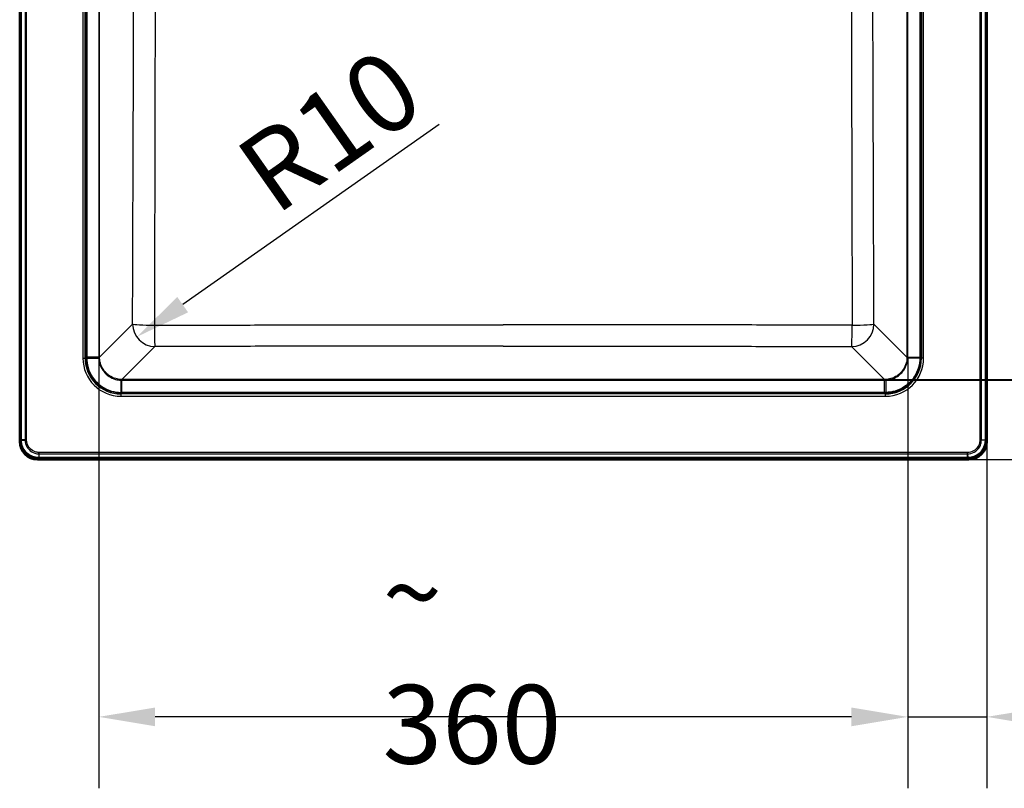
# Model space of a CAD drawing. Units: millimetres. Extents: x 0 to 2100, y 0 to 2970.
# Drawn here: x 405 to 842, y 1308 to 1649 of the extents above; entities that cross this region are included whole.
import ezdxf

# ---------------------------------------------------------------- set-up
doc = ezdxf.new("R2010")
doc.units = ezdxf.units.MM
doc.header["$LTSCALE"] = 10
for name, color, linetype, lineweight in [('Dimensions(ISO)', 7, 'Continuous', 25), ('Visible Edges(ISO)', 7, 'Continuous', 50), ('Visible Tangent Edges(ISO)', 7, 'Continuous', 25)]:
    doc.layers.add(name, color=color, linetype=linetype, lineweight=lineweight)
doc.styles.add('Text_3.5mm', font='arial.ttf', dxfattribs={"width": 0.9})
doc.dimstyles.new('KS-STANDARD', dxfattribs={"dimscale": 10, "dimtxt": 3.5, "dimasz": 2.5, "dimexe": 3.175, "dimexo": 0, "dimgap": 0.8, "dimtad": 1, "dimdec": 1, "dimrnd": 1e-08, "dimtxsty": 'Text_3.5mm', "dimcen": 0.09, "dimdle": 10, "dimclrd": 7, "dimclre": 7, "dimclrt": 7, "dimadec": 0, "dimazin": 2, "dimtfac": 0.714286, "dimtdec": 4, "dimtmove": 0, "dimatfit": 3, "dimfxl": 1, "dimtolj": 1, "dimlwd": 25, "dimlwe": 25, "dimarcsym": 0})

# ---------------------------------------------------------------- blocks, each defined once
blk = doc.blocks.new('*D7')
at = {"layer": 'Defpoints', "color": 0, "linetype": 'Continuous', "transparency": 16777216}
for p in [(826.57, 1984.01), (826.57, 1454.01), (1148.98, 1454.01)]:
    blk.add_point(p, dxfattribs=at)
at = {"layer": 'Dimensions(ISO)', "color": 7, "linetype": 'Continuous', "lineweight": 25, "transparency": 16777216}
for p, q in [((826.57, 1984.01), (1180.73, 1984.01)), ((1148.98, 1959.01), (1148.98, 1479.01)), ((826.57, 1454.01), (1180.73, 1454.01))]:
    blk.add_line(p, q, dxfattribs=at)
at = {"layer": 'Dimensions(ISO)', "color": 7, "linetype": 'Continuous', "transparency": 16777216}
for points in [[(1144.81, 1959.01), (1153.15, 1959.01), (1148.98, 1984.01)], [(1144.81, 1479.01), (1153.15, 1479.01), (1148.98, 1454.01)]]:
    blk.add_solid(points, dxfattribs=at)
at = {"layer": 'Dimensions(ISO)', "color": 7, "linetype": 'Continuous', "lineweight": 25, "transparency": 16777216, "insert": (1123.1, 1684.26), "char_height": 35, "attachment_point": 4, "rotation": 90, "style": 'Text_3.5mm'}
blk.add_mtext('\\A1;530', dxfattribs=at)
blk = doc.blocks.new('*D8')
at = {"layer": 'Defpoints', "color": 0, "linetype": 'Continuous', "transparency": 16777216}
for p in [(789.06, 1861.5), (789.06, 1489.52), (946.4, 1489.52)]:
    blk.add_point(p, dxfattribs=at)
at = {"layer": 'Dimensions(ISO)', "color": 7, "linetype": 'Continuous', "lineweight": 25, "transparency": 16777216}
for p, q in [((789.06, 1861.5), (978.15, 1861.5)), ((946.4, 1836.5), (946.4, 1514.52)), ((789.06, 1489.52), (978.15, 1489.52))]:
    blk.add_line(p, q, dxfattribs=at)
at = {"layer": 'Dimensions(ISO)', "color": 7, "linetype": 'Continuous', "transparency": 16777216}
for points in [[(942.23, 1836.5), (950.56, 1836.5), (946.4, 1861.5)], [(942.23, 1514.52), (950.56, 1514.52), (946.4, 1489.52)]]:
    blk.add_solid(points, dxfattribs=at)
at = {"layer": 'Dimensions(ISO)', "color": 7, "linetype": 'Continuous', "lineweight": 25, "transparency": 16777216, "insert": (920.51, 1621.93), "char_height": 35, "attachment_point": 4, "rotation": 90, "style": 'Text_3.5mm'}
blk.add_mtext('\\A1;\\fArial|b0|i0;~ 372', dxfattribs=at)
blk = doc.blocks.new('*D9')
at = {"layer": 'Defpoints', "color": 0, "linetype": 'Continuous', "transparency": 16777216}
for p in [(439.73, 1499.48), (799.34, 1499.48), (439.73, 1339.54)]:
    blk.add_point(p, dxfattribs=at)
at = {"layer": 'Dimensions(ISO)', "color": 7, "linetype": 'Continuous', "lineweight": 25, "transparency": 16777216}
for p, q in [((439.73, 1499.48), (439.73, 1307.79)), ((799.34, 1499.48), (799.34, 1307.79)), ((774.34, 1339.54), (464.73, 1339.54))]:
    blk.add_line(p, q, dxfattribs=at)
at = {"layer": 'Dimensions(ISO)', "color": 7, "linetype": 'Continuous', "transparency": 16777216}
for points in [[(464.73, 1343.7), (464.73, 1335.37), (439.73, 1339.54)], [(774.34, 1343.7), (774.34, 1335.37), (799.34, 1339.54)]]:
    blk.add_solid(points, dxfattribs=at)
at = {"layer": 'Dimensions(ISO)', "color": 7, "linetype": 'Continuous', "lineweight": 25, "transparency": 16777216, "insert": (565.85, 1365.42), "char_height": 35, "attachment_point": 4, "style": 'Text_3.5mm'}
blk.add_mtext('\\A1;\\fArial|b0|i0;~ 360', dxfattribs=at)
blk = doc.blocks.new('*D10')
at = {"layer": 'Defpoints', "color": 0, "linetype": 'Continuous', "transparency": 16777216}
for p in [(464.67, 1514.15), (456.55, 1508.44)]:
    blk.add_point(p, dxfattribs=at)
at = {"layer": 'Dimensions(ISO)', "color": 7, "linetype": 'Continuous', "lineweight": 25, "transparency": 16777216}
blk.add_line((591.1, 1602.93), (477.01, 1522.81), dxfattribs=at)
at = {"layer": 'Dimensions(ISO)', "color": 7, "linetype": 'Continuous', "transparency": 16777216}
blk.add_solid([(474.62, 1526.22), (479.41, 1519.4), (456.55, 1508.44)], dxfattribs=at)
at = {"layer": 'Dimensions(ISO)', "color": 7, "linetype": 'Continuous', "lineweight": 25, "transparency": 16777216, "insert": (508.18, 1576.31), "char_height": 35, "attachment_point": 4, "rotation": 35.0772, "style": 'Text_3.5mm'}
blk.add_mtext('\\A1;R10', dxfattribs=at)
blk = doc.blocks.new('*D13')
at = {"layer": 'Defpoints', "color": 0, "linetype": 'Continuous', "transparency": 16777216}
for p in [(799.34, 1499.48), (834.54, 1461.98), (834.54, 1339.54)]:
    blk.add_point(p, dxfattribs=at)
at = {"layer": 'Dimensions(ISO)', "color": 7, "linetype": 'Continuous', "lineweight": 25, "transparency": 16777216}
for p, q in [((799.34, 1499.48), (799.34, 1307.79)), ((834.54, 1461.98), (834.54, 1307.79)), ((774.34, 1339.54), (749.34, 1339.54)), ((799.34, 1339.54), (834.54, 1339.54)), ((859.54, 1339.54), (963.94, 1339.54))]:
    blk.add_line(p, q, dxfattribs=at)
at = {"layer": 'Dimensions(ISO)', "color": 7, "linetype": 'Continuous', "transparency": 16777216}
for points in [[(774.34, 1343.7), (774.34, 1335.37), (799.34, 1339.54)], [(859.54, 1343.7), (859.54, 1335.37), (834.54, 1339.54)]]:
    blk.add_solid(points, dxfattribs=at)
at = {"layer": 'Dimensions(ISO)', "color": 7, "linetype": 'Continuous', "lineweight": 25, "transparency": 16777216, "insert": (910.61, 1365.42), "char_height": 35, "attachment_point": 4, "style": 'Text_3.5mm'}
blk.add_mtext('\\A1;35', dxfattribs=at)
blk = doc.blocks.new('*D14')
at = {"layer": 'Defpoints', "color": 0, "linetype": 'Continuous', "transparency": 16777216}
for p in [(789.09, 1489.2), (826.57, 1454.01), (1053.22, 1454.01)]:
    blk.add_point(p, dxfattribs=at)
at = {"layer": 'Dimensions(ISO)', "color": 7, "linetype": 'Continuous', "lineweight": 25, "transparency": 16777216}
for p, q in [((1053.22, 1514.2), (1053.22, 1618.61)), ((789.09, 1489.2), (1084.97, 1489.2)), ((1053.22, 1454.01), (1053.22, 1489.2)), ((826.57, 1454.01), (1084.97, 1454.01)), ((1053.22, 1429.01), (1053.22, 1404.01))]:
    blk.add_line(p, q, dxfattribs=at)
at = {"layer": 'Dimensions(ISO)', "color": 7, "linetype": 'Continuous', "transparency": 16777216}
for points in [[(1049.06, 1514.2), (1057.39, 1514.2), (1053.22, 1489.2)], [(1049.06, 1429.01), (1057.39, 1429.01), (1053.22, 1454.01)]]:
    blk.add_solid(points, dxfattribs=at)
at = {"layer": 'Dimensions(ISO)', "color": 7, "linetype": 'Continuous', "lineweight": 25, "transparency": 16777216, "insert": (1027.34, 1565.27), "char_height": 35, "attachment_point": 4, "rotation": 90, "style": 'Text_3.5mm'}
blk.add_mtext('\\A1;35', dxfattribs=at)

msp = doc.modelspace()

# ---------------------------------------------------------------- linework, layer by layer
at = {"layer": 'Visible Edges(ISO)'}
for p, q in [((404.536, 1461.978), (404.536, 1976.039)), ((834.536, 1461.978), (834.536, 1976.039)), ((826.566, 1454.009), (412.505, 1454.009))]:
    msp.add_line(p, q, dxfattribs=at)
for centre, major_axis in [((412.566, 1462.039), (-5.7, -5.7)), ((826.505, 1462.039), (5.7, -5.7))]:
    msp.add_ellipse(centre, major_axis=major_axis, ratio=0.9924325, start_param=5.5015852, end_param=7.0647854, dxfattribs=at)
at = {"layer": 'Visible Tangent Edges(ISO)'}
for p, q in [((405.028, 1975.339), (405.028, 1462.678)), ((405.348, 1462.678), (405.348, 1975.339)), ((406.949, 1975.339), (406.949, 1462.678)), ((407.625, 1462.678), (407.625, 1975.339)), ((831.447, 1975.339), (831.447, 1462.678)), ((832.123, 1462.678), (832.123, 1975.339)), ((833.724, 1975.339), (833.724, 1462.678)), ((834.044, 1462.678), (834.044, 1975.339)), ((432.636, 1939.009), (432.636, 1499.009)), ((433.63, 1499.009), (433.63, 1939.009)), ((805.442, 1939.009), (805.442, 1499.009)), ((806.436, 1499.009), (806.436, 1939.009)), ((434.024, 1499.45), (434.024, 1851.568)), ((434.343, 1851.568), (434.343, 1499.45)), ((439.728, 1851.534), (439.728, 1499.484)), ((440.049, 1499.484), (440.049, 1851.534)), ((799.023, 1851.534), (799.023, 1499.484)), ((799.343, 1499.484), (799.343, 1851.534)), ((804.729, 1851.568), (804.729, 1499.45)), ((805.047, 1499.45), (805.047, 1851.568)), ((440.049, 1499.484), (454.713, 1514.148)), ((799.023, 1499.484), (784.359, 1514.148)), ((464.675, 1504.186), (450.011, 1489.522)), ((774.397, 1504.186), (789.061, 1489.522)), ((432.636, 1499.009), (433.63, 1499.009)), ((433.63, 1499.009), (434.024, 1499.009)), ((434.343, 1499.45), (434.024, 1499.45)), ((439.728, 1499.45), (434.343, 1499.45)), ((434.344, 1498.971), (439.741, 1498.971)), ((440.049, 1499.484), (439.728, 1499.484)), ((799.343, 1499.484), (799.023, 1499.484)), ((804.728, 1498.971), (799.331, 1498.971)), ((799.343, 1499.45), (804.729, 1499.45)), ((804.729, 1499.45), (805.047, 1499.45)), ((805.442, 1499.009), (805.048, 1499.009)), ((806.436, 1499.009), (805.442, 1499.009)), ((449.498, 1489.214), (449.498, 1483.817)), ((449.977, 1483.816), (449.977, 1489.201)), ((789.061, 1489.522), (450.011, 1489.522)), ((450.011, 1489.201), (450.011, 1489.522)), ((450.011, 1489.201), (789.061, 1489.201)), ((789.061, 1489.522), (789.061, 1489.201)), ((789.095, 1483.816), (789.095, 1489.201)), ((789.574, 1489.214), (789.574, 1483.817)), ((449.536, 1483.497), (449.536, 1483.103)), ((789.536, 1483.103), (449.536, 1483.103)), ((449.536, 1483.103), (449.536, 1482.108)), ((449.536, 1482.108), (789.536, 1482.108)), ((449.977, 1483.816), (449.977, 1483.497)), ((789.095, 1483.816), (449.977, 1483.816)), ((449.977, 1483.497), (789.095, 1483.497)), ((789.095, 1483.816), (789.095, 1483.497)), ((789.536, 1483.497), (789.536, 1483.103)), ((789.536, 1482.108), (789.536, 1483.103)), ((404.536, 1461.978), (405.028, 1462.47)), ((405.348, 1462.678), (405.028, 1462.678)), ((406.949, 1462.678), (405.348, 1462.678)), ((405.348, 1462.51), (406.951, 1462.544)), ((406.949, 1462.678), (407.625, 1462.678)), ((406.951, 1462.544), (407.626, 1462.556)), ((832.121, 1462.544), (831.446, 1462.556)), ((832.123, 1462.678), (831.447, 1462.678)), ((833.723, 1462.51), (832.121, 1462.544)), ((832.123, 1462.678), (833.724, 1462.678)), ((833.724, 1462.678), (834.044, 1462.678)), ((834.536, 1461.978), (834.044, 1462.47)), ((412.997, 1454.5), (412.505, 1454.009)), ((413.071, 1456.424), (413.037, 1454.821)), ((413.071, 1456.424), (413.083, 1457.099)), ((825.866, 1457.098), (413.205, 1457.098)), ((413.205, 1456.422), (413.205, 1457.098)), ((413.205, 1454.821), (413.205, 1456.422)), ((413.205, 1456.422), (825.866, 1456.422)), ((413.205, 1454.821), (413.205, 1454.5)), ((825.866, 1454.821), (413.205, 1454.821)), ((413.205, 1454.5), (825.866, 1454.5)), ((825.866, 1456.422), (825.866, 1457.098)), ((825.866, 1454.821), (825.866, 1456.422)), ((825.866, 1454.821), (825.866, 1454.5)), ((826.001, 1456.424), (825.989, 1457.099)), ((826.001, 1456.424), (826.035, 1454.821)), ((826.075, 1454.5), (826.566, 1454.009))]:
    msp.add_line(p, q, dxfattribs=at)
for centre, radius, start, end in [((449.536, 1499.009), 16.9, 180, 270), ((449.536, 1499.009), 15.906, 180, 270), ((789.536, 1499.009), 16.9, 270, 0), ((789.536, 1499.009), 15.906, 270, 0)]:
    msp.add_arc(centre, radius, start, end, dxfattribs=at)
for centre, major_axis, ratio, start_param, end_param in [((464.675, 1514.148), (-7.071, 7.071), 0.9924325, 0.7891963, 2.3523964), ((464.675, 1514.148), (-10, 0.039), 0.0446577, 0.0873538, 1.5434757), ((464.675, 1514.148), (0.024, -10), 0.0276265, 4.7568709, 6.1958854), ((774.397, 1514.148), (7.071, 7.071), 0.9924325, 3.9307889, 5.493989), ((774.397, 1514.148), (-0.024, -10), 0.0276265, 0.0872999, 1.5263144), ((774.397, 1514.148), (10, 0.039), 0.0446577, 4.7397096, 6.1958315), ((435.019, 1499.009), (-1, 0), 0.0024865, 0.1047201, 0.8299185), ((451.733, 1500.53), (-11.099, -5.173), 0.8838975, 5.8923853, 5.8954553), ((439.053, 1499.45), (1, 0.003), 0.0030593, 5.4541488, 6.1956523), ((451.057, 1500.53), (-10.182, -4.792), 0.8731606, 5.8925618, 5.8956318), ((788.015, 1500.53), (10.182, -4.792), 0.8731606, 0.3875535, 0.3906235), ((800.019, 1499.45), (-1, 0.003), 0.0030593, 0.087533, 0.8290365), ((787.339, 1500.53), (11.099, -5.173), 0.8838975, 0.38773, 0.3908), ((804.053, 1499.009), (1, 0), 0.0024865, 5.4532668, 6.1784652), ((449.977, 1488.526), (0.003, 1), 0.0030593, 0.087533, 0.8290365), ((451.057, 1501.206), (-5.173, -11.099), 0.8838975, 0.38773, 0.3908), ((451.057, 1500.53), (-4.792, -10.182), 0.8731606, 0.3875535, 0.3906235), ((788.015, 1500.53), (4.792, -10.182), 0.8731606, 5.8925618, 5.8956318), ((788.015, 1501.206), (5.173, -11.099), 0.8838975, 5.8923853, 5.8954553), ((789.095, 1488.526), (-0.003, 1), 0.0030593, 5.4541488, 6.1956523), ((449.536, 1484.492), (0, -1), 0.0024865, 5.4532668, 6.1784652), ((789.536, 1484.492), (0, -1), 0.0024865, 0.1047201, 0.8299185), ((406.024, 1462.51), (-1, 0), 0.0004462, 0.0872665, 0.8293849), ((406.024, 1462.47), (-1, 0.001), 0.006105, 0.0872681, 0.8296477), ((833.048, 1462.51), (1, 0), 0.0004462, 5.4538004, 6.1959188), ((833.048, 1462.47), (1, 0.001), 0.006105, 5.4535376, 6.1959172), ((412.997, 1455.497), (0.001, -1), 0.006105, 5.4535376, 6.1959172), ((413.037, 1455.497), (0, -1), 0.0004462, 5.4538004, 6.1959188), ((826.034, 1455.497), (0, -1), 0.0004462, 0.0872665, 0.8293849), ((826.075, 1455.497), (-0.001, -1), 0.006105, 0.0872681, 0.8296477)]:
    msp.add_ellipse(centre, major_axis=major_axis, ratio=ratio, start_param=start_param, end_param=end_param, dxfattribs=at)
for points, knots in [([(454.713, 1514.148), (454.811, 1539.342), (454.906, 1564.538), (455.12, 1626.654), (455.232, 1663.578), (455.298, 1700.516), (455.349, 1729.096), (455.369, 1757.684), (455.34, 1802.947), (455.317, 1819.623), (455.285, 1836.297)], [-35.8009936, -35.8009936, -35.8009936, -35.8009936, -28.2351069, -28.2351069, -17.1516696, -17.1516696, -17.1516696, -8.5758348, -8.5758348, -3.5723802, -3.5723802, -3.5723802, -3.5723802]), ([(464.772, 1836.517), (464.785, 1819.8), (464.791, 1803.073), (464.799, 1757.661), (464.796, 1728.97), (464.777, 1700.314), (464.752, 1663.278), (464.695, 1626.298), (464.55, 1564.121), (464.479, 1538.909), (464.4, 1513.702)], [3.5723802, 3.5723802, 3.5723802, 3.5723802, 8.5758348, 8.5758348, 17.1516696, 17.1516696, 17.1516696, 28.2351069, 28.2351069, 35.8009936, 35.8009936, 35.8009936, 35.8009936]), ([(774.3, 1836.517), (774.287, 1819.8), (774.28, 1803.073), (774.273, 1757.661), (774.276, 1728.97), (774.295, 1700.314), (774.319, 1663.278), (774.377, 1626.298), (774.522, 1564.121), (774.593, 1538.909), (774.672, 1513.702)], [3.5723802, 3.5723802, 3.5723802, 3.5723802, 8.5758348, 8.5758348, 17.1516696, 17.1516696, 17.1516696, 28.2351069, 28.2351069, 35.8009936, 35.8009936, 35.8009936, 35.8009936]), ([(784.359, 1514.148), (784.26, 1539.342), (784.166, 1564.538), (783.951, 1626.654), (783.84, 1663.578), (783.774, 1700.516), (783.723, 1729.096), (783.703, 1757.684), (783.732, 1802.947), (783.754, 1819.623), (783.787, 1836.297)], [-35.8009936, -35.8009936, -35.8009936, -35.8009936, -28.2351069, -28.2351069, -17.1516696, -17.1516696, -17.1516696, -8.5758348, -8.5758348, -3.5723802, -3.5723802, -3.5723802, -3.5723802]), ([(464.4, 1513.702), (473.847, 1513.718), (483.295, 1513.732), (503.584, 1513.759), (514.424, 1513.771), (525.267, 1513.782), (542.358, 1513.798), (559.454, 1513.81), (590.879, 1513.824), (605.208, 1513.827), (619.536, 1513.827)], [3.5154599, 3.5154599, 3.5154599, 3.5154599, 6.3469863, 6.3469863, 9.5947148, 9.5947148, 9.5947148, 14.7143037, 14.7143037, 19.0038208, 19.0038208, 19.0038208, 19.0038208]), ([(774.672, 1513.702), (765.225, 1513.718), (755.777, 1513.732), (735.488, 1513.759), (724.648, 1513.771), (713.805, 1513.782), (696.714, 1513.798), (679.618, 1513.81), (648.192, 1513.824), (633.864, 1513.827), (619.536, 1513.827)], [3.5154599, 3.5154599, 3.5154599, 3.5154599, 6.3469863, 6.3469863, 9.5947148, 9.5947148, 9.5947148, 14.7143037, 14.7143037, 19.0038208, 19.0038208, 19.0038208, 19.0038208]), ([(619.536, 1504.388), (605.238, 1504.388), (590.939, 1504.383), (559.577, 1504.358), (542.513, 1504.337), (525.451, 1504.31), (514.627, 1504.292), (503.803, 1504.272), (483.545, 1504.23), (474.11, 1504.209), (464.675, 1504.186)], [-19.0038208, -19.0038208, -19.0038208, -19.0038208, -14.7143037, -14.7143037, -9.5947148, -9.5947148, -9.5947148, -6.3469863, -6.3469863, -3.5154599, -3.5154599, -3.5154599, -3.5154599]), ([(619.536, 1504.388), (633.834, 1504.388), (648.133, 1504.383), (679.495, 1504.358), (696.559, 1504.337), (713.621, 1504.31), (724.445, 1504.292), (735.269, 1504.272), (755.527, 1504.23), (764.962, 1504.209), (774.397, 1504.186)], [-19.0038208, -19.0038208, -19.0038208, -19.0038208, -14.7143037, -14.7143037, -9.5947148, -9.5947148, -9.5947148, -6.3469863, -6.3469863, -3.5154599, -3.5154599, -3.5154599, -3.5154599]), ([(434.024, 1499.009), (434.024, 1499.082), (434.024, 1499.156), (434.024, 1499.303), (434.024, 1499.376), (434.024, 1499.45)], [0, 0, 0, 0, 0.022056224, 0.022056224, 0.044112448, 0.044112448, 0.044112448, 0.044112448]), ([(434.024, 1498.97), (434.024, 1498.97), (434.024, 1498.97), (434.024, 1498.97), (434.024, 1498.977), (434.024, 1498.983), (434.024, 1498.996), (434.024, 1499.002), (434.024, 1499.009)], [-0.0036592495, -0.0036592495, -0.0036592495, -0.0036592495, -0.0036257513, -0.0036257513, -0.0036257513, -0.0018128756, -0.0018128756, 0, 0, 0, 0]), ([(434.024, 1498.97), (434.031, 1498.97), (434.042, 1498.97), (434.077, 1498.97), (434.099, 1498.97), (434.153, 1498.97), (434.185, 1498.97), (434.259, 1498.971), (434.299, 1498.971), (434.344, 1498.971)], [0, 0, 0, 0, 0.25, 0.25, 0.5, 0.5, 0.75, 0.75, 1, 1, 1, 1]), ([(449.497, 1483.497), (449.497, 1483.497), (449.497, 1483.497), (449.496, 1483.497), (448.068, 1483.501), (446.64, 1483.703), (443.717, 1484.541), (442.238, 1485.228), (440.062, 1486.686), (439.281, 1487.329), (438.568, 1488.041), (437.856, 1488.753), (437.213, 1489.535), (435.755, 1491.711), (435.068, 1493.19), (434.231, 1496.113), (434.028, 1497.541), (434.024, 1498.969), (434.024, 1498.969), (434.024, 1498.97), (434.024, 1498.97)], [-2.2727777, -2.2727777, -2.2727777, -2.2727777, -2.2727442, -2.2727442, -2.2727442, -1.8716412, -1.8716412, -1.4191692, -1.4191692, -1.1363743, -1.1363743, -1.1363743, -0.8535793, -0.8535793, -0.4011073, -0.4011073, 0, 0, 0, 0.0000332, 0.0000332, 0.0000332, 0.0000332]), ([(434.343, 1499.45), (434.343, 1499.376), (434.343, 1499.302), (434.344, 1499.155), (434.344, 1499.081), (434.344, 1499.007)], [-0.044112448, -0.044112448, -0.044112448, -0.044112448, -0.022056224, -0.022056224, 0, 0, 0, 0]), ([(434.344, 1499.007), (434.344, 1499.001), (434.344, 1498.995), (434.344, 1498.983), (434.344, 1498.977), (434.344, 1498.971)], [0, 0, 0, 0, 0.0018128756, 0.0018128756, 0.0036257513, 0.0036257513, 0.0036257513, 0.0036257513]), ([(434.344, 1498.971), (434.35, 1497.572), (434.551, 1496.174), (435.374, 1493.314), (436.048, 1491.867), (437.477, 1489.738), (438.106, 1488.973), (438.803, 1488.276), (439.5, 1487.579), (440.265, 1486.95), (442.394, 1485.521), (443.841, 1484.847), (446.701, 1484.024), (448.099, 1483.823), (449.498, 1483.817)], [0, 0, 0, 0, 0.4011073, 0.4011073, 0.8535793, 0.8535793, 1.1363743, 1.1363743, 1.1363743, 1.4191692, 1.4191692, 1.8716412, 1.8716412, 2.2727442, 2.2727442, 2.2727442, 2.2727442]), ([(439.728, 1499.45), (439.729, 1499.37), (439.73, 1499.29), (439.734, 1499.13), (439.737, 1499.051), (439.741, 1498.971)], [0, 0, 0, 0, 0.02563225, 0.02563225, 0.051284383, 0.051284383, 0.051284383, 0.051284383]), ([(439.741, 1498.971), (439.786, 1498.973), (439.828, 1498.975), (439.901, 1498.979), (439.934, 1498.981), (439.988, 1498.983), (440.011, 1498.984), (440.044, 1498.986), (440.055, 1498.987), (440.061, 1498.987)], [0, 0, 0, 0, 0.25, 0.25, 0.5, 0.5, 0.75, 0.75, 1, 1, 1, 1]), ([(439.741, 1498.971), (439.778, 1498.183), (439.905, 1497.398), (440.412, 1495.612), (440.865, 1494.631), (441.829, 1493.189), (442.254, 1492.671), (442.726, 1492.199), (443.198, 1491.727), (443.716, 1491.302), (445.158, 1490.337), (446.139, 1489.885), (447.925, 1489.378), (448.71, 1489.25), (449.498, 1489.214)], [0, 0, 0, 0, 0.2522618, 0.2522618, 0.5932149, 0.5932149, 0.8063106, 0.8063106, 0.8063106, 1.0194063, 1.0194063, 1.3603594, 1.3603594, 1.6126212, 1.6126212, 1.6126212, 1.6126212]), ([(440.061, 1498.987), (440.057, 1499.065), (440.054, 1499.142), (440.05, 1499.298), (440.049, 1499.375), (440.049, 1499.453)], [-0.051235799, -0.051235799, -0.051235799, -0.051235799, -0.02563225, -0.02563225, 0, 0, 0, 0]), ([(449.514, 1489.534), (448.75, 1489.571), (447.991, 1489.696), (446.262, 1490.19), (445.313, 1490.63), (443.917, 1491.564), (443.416, 1491.976), (442.959, 1492.432), (442.503, 1492.889), (442.091, 1493.39), (441.157, 1494.786), (440.717, 1495.735), (440.223, 1497.464), (440.098, 1498.223), (440.061, 1498.987)], [-1.6125726, -1.6125726, -1.6125726, -1.6125726, -1.3603594, -1.3603594, -1.0194063, -1.0194063, -0.8063106, -0.8063106, -0.8063106, -0.5932149, -0.5932149, -0.2522618, -0.2522618, -0.0000486, -0.0000486, -0.0000486, -0.0000486]), ([(799.011, 1498.987), (798.973, 1498.223), (798.848, 1497.464), (798.355, 1495.735), (797.915, 1494.786), (796.981, 1493.39), (796.569, 1492.889), (796.112, 1492.432), (795.656, 1491.976), (795.154, 1491.564), (793.759, 1490.63), (792.81, 1490.19), (791.081, 1489.696), (790.322, 1489.571), (789.558, 1489.534)], [0.0000486, 0.0000486, 0.0000486, 0.0000486, 0.2522618, 0.2522618, 0.5932149, 0.5932149, 0.8063106, 0.8063106, 0.8063106, 1.0194063, 1.0194063, 1.3603594, 1.3603594, 1.6125726, 1.6125726, 1.6125726, 1.6125726]), ([(789.574, 1489.214), (790.362, 1489.25), (791.146, 1489.378), (792.933, 1489.885), (793.914, 1490.337), (795.356, 1491.302), (795.874, 1491.727), (796.346, 1492.199), (796.818, 1492.671), (797.243, 1493.189), (798.207, 1494.631), (798.66, 1495.612), (799.167, 1497.398), (799.294, 1498.183), (799.331, 1498.971)], [-1.6126212, -1.6126212, -1.6126212, -1.6126212, -1.3603594, -1.3603594, -1.0194063, -1.0194063, -0.8063106, -0.8063106, -0.8063106, -0.5932149, -0.5932149, -0.2522618, -0.2522618, 0, 0, 0, 0]), ([(804.728, 1498.971), (804.721, 1497.572), (804.521, 1496.174), (803.697, 1493.314), (803.024, 1491.867), (801.595, 1489.738), (800.966, 1488.973), (800.269, 1488.276), (799.571, 1487.579), (798.806, 1486.95), (796.678, 1485.521), (795.231, 1484.847), (792.371, 1484.024), (790.973, 1483.823), (789.574, 1483.817)], [0, 0, 0, 0, 0.4011073, 0.4011073, 0.8535793, 0.8535793, 1.1363743, 1.1363743, 1.1363743, 1.4191692, 1.4191692, 1.8716412, 1.8716412, 2.2727442, 2.2727442, 2.2727442, 2.2727442]), ([(789.575, 1483.497), (789.575, 1483.497), (789.575, 1483.497), (789.575, 1483.497), (791.004, 1483.501), (792.432, 1483.703), (795.355, 1484.541), (796.834, 1485.228), (799.009, 1486.686), (799.791, 1487.329), (800.503, 1488.041), (801.216, 1488.753), (801.858, 1489.535), (803.317, 1491.711), (804.004, 1493.19), (804.841, 1496.113), (805.044, 1497.541), (805.047, 1498.969), (805.047, 1498.969), (805.047, 1498.97), (805.047, 1498.97)], [-2.2727777, -2.2727777, -2.2727777, -2.2727777, -2.2727442, -2.2727442, -2.2727442, -1.8716412, -1.8716412, -1.4191692, -1.4191692, -1.1363743, -1.1363743, -1.1363743, -0.8535793, -0.8535793, -0.4011073, -0.4011073, 0, 0, 0, 0.0000332, 0.0000332, 0.0000332, 0.0000332]), ([(799.023, 1499.453), (799.023, 1499.375), (799.022, 1499.298), (799.018, 1499.142), (799.015, 1499.065), (799.011, 1498.987)], [0, 0, 0, 0, 0.02563225, 0.02563225, 0.051235799, 0.051235799, 0.051235799, 0.051235799]), ([(799.011, 1498.987), (799.016, 1498.987), (799.028, 1498.986), (799.061, 1498.984), (799.083, 1498.983), (799.138, 1498.981), (799.17, 1498.979), (799.244, 1498.975), (799.286, 1498.973), (799.331, 1498.971)], [0, 0, 0, 0, 0.25, 0.25, 0.5, 0.5, 0.75, 0.75, 1, 1, 1, 1]), ([(799.331, 1498.971), (799.335, 1499.051), (799.338, 1499.13), (799.342, 1499.29), (799.343, 1499.37), (799.343, 1499.45)], [-0.051284383, -0.051284383, -0.051284383, -0.051284383, -0.02563225, -0.02563225, 0, 0, 0, 0]), ([(804.729, 1499.45), (804.729, 1499.376), (804.729, 1499.302), (804.728, 1499.155), (804.728, 1499.081), (804.728, 1499.007)], [-0.044112448, -0.044112448, -0.044112448, -0.044112448, -0.022056224, -0.022056224, 0, 0, 0, 0]), ([(804.728, 1499.007), (804.728, 1499.001), (804.728, 1498.995), (804.728, 1498.983), (804.728, 1498.977), (804.728, 1498.971)], [0, 0, 0, 0, 0.0018128756, 0.0018128756, 0.0036257513, 0.0036257513, 0.0036257513, 0.0036257513]), ([(805.047, 1498.97), (805.041, 1498.97), (805.029, 1498.97), (804.995, 1498.97), (804.973, 1498.97), (804.918, 1498.97), (804.886, 1498.97), (804.813, 1498.971), (804.772, 1498.971), (804.728, 1498.971)], [0, 0, 0, 0, 0.25, 0.25, 0.5, 0.5, 0.75, 0.75, 1, 1, 1, 1]), ([(805.048, 1499.009), (805.047, 1499.082), (805.047, 1499.156), (805.047, 1499.303), (805.047, 1499.376), (805.047, 1499.45)], [0, 0, 0, 0, 0.022056224, 0.022056224, 0.044112448, 0.044112448, 0.044112448, 0.044112448]), ([(805.047, 1498.97), (805.047, 1498.97), (805.047, 1498.97), (805.047, 1498.97), (805.047, 1498.977), (805.047, 1498.983), (805.048, 1498.996), (805.048, 1499.002), (805.048, 1499.009)], [-0.0036592495, -0.0036592495, -0.0036592495, -0.0036592495, -0.0036257513, -0.0036257513, -0.0036257513, -0.0018128756, -0.0018128756, 0, 0, 0, 0]), ([(449.514, 1489.534), (449.514, 1489.528), (449.513, 1489.517), (449.512, 1489.484), (449.51, 1489.461), (449.508, 1489.407), (449.506, 1489.374), (449.502, 1489.301), (449.5, 1489.259), (449.498, 1489.214)], [0, 0, 0, 0, 0.25, 0.25, 0.5, 0.5, 0.75, 0.75, 1, 1, 1, 1]), ([(449.498, 1489.214), (449.578, 1489.21), (449.657, 1489.207), (449.817, 1489.203), (449.897, 1489.202), (449.977, 1489.201)], [0, 0, 0, 0, 0.025642192, 0.025642192, 0.051284383, 0.051284383, 0.051284383, 0.051284383]), ([(449.98, 1489.522), (449.902, 1489.522), (449.825, 1489.523), (449.669, 1489.527), (449.592, 1489.53), (449.514, 1489.534)], [-0.051284383, -0.051284383, -0.051284383, -0.051284383, -0.025642192, -0.025642192, -0.000048584, -0.000048584, -0.000048584, -0.000048584]), ([(789.558, 1489.534), (789.48, 1489.53), (789.403, 1489.527), (789.247, 1489.523), (789.169, 1489.522), (789.092, 1489.522)], [0.000048584, 0.000048584, 0.000048584, 0.000048584, 0.025642192, 0.025642192, 0.051284383, 0.051284383, 0.051284383, 0.051284383]), ([(789.095, 1489.201), (789.175, 1489.202), (789.255, 1489.203), (789.414, 1489.207), (789.494, 1489.21), (789.574, 1489.214)], [-0.051284383, -0.051284383, -0.051284383, -0.051284383, -0.025642192, -0.025642192, 0, 0, 0, 0]), ([(789.574, 1489.214), (789.572, 1489.259), (789.57, 1489.301), (789.566, 1489.374), (789.564, 1489.407), (789.561, 1489.461), (789.56, 1489.484), (789.559, 1489.517), (789.558, 1489.528), (789.558, 1489.534)], [0, 0, 0, 0, 0.25, 0.25, 0.5, 0.5, 0.75, 0.75, 1, 1, 1, 1]), ([(449.497, 1483.497), (449.497, 1483.504), (449.497, 1483.515), (449.497, 1483.549), (449.497, 1483.572), (449.497, 1483.626), (449.497, 1483.658), (449.498, 1483.731), (449.498, 1483.772), (449.498, 1483.817)], [0, 0, 0, 0, 0.25, 0.25, 0.5, 0.5, 0.75, 0.75, 1, 1, 1, 1]), ([(449.536, 1483.497), (449.529, 1483.497), (449.523, 1483.497), (449.51, 1483.497), (449.504, 1483.497), (449.497, 1483.497), (449.497, 1483.497), (449.497, 1483.497), (449.497, 1483.497)], [-0.0036257513, -0.0036257513, -0.0036257513, -0.0036257513, -0.0018128756, -0.0018128756, 0, 0, 0, 0.0000334982, 0.0000334982, 0.0000334982, 0.0000334982]), ([(449.498, 1483.817), (449.504, 1483.817), (449.51, 1483.817), (449.522, 1483.817), (449.528, 1483.817), (449.534, 1483.817)], [0, 0, 0, 0, 0.0018128756, 0.0018128756, 0.0036257513, 0.0036257513, 0.0036257513, 0.0036257513]), ([(449.534, 1483.817), (449.608, 1483.817), (449.682, 1483.816), (449.829, 1483.816), (449.903, 1483.816), (449.977, 1483.816)], [0, 0, 0, 0, 0.022056224, 0.022056224, 0.044112448, 0.044112448, 0.044112448, 0.044112448]), ([(449.977, 1483.497), (449.904, 1483.497), (449.83, 1483.497), (449.683, 1483.497), (449.609, 1483.497), (449.536, 1483.497)], [-0.044112448, -0.044112448, -0.044112448, -0.044112448, -0.022056224, -0.022056224, 0, 0, 0, 0]), ([(789.538, 1483.817), (789.464, 1483.817), (789.39, 1483.816), (789.242, 1483.816), (789.169, 1483.816), (789.095, 1483.816)], [0, 0, 0, 0, 0.022056224, 0.022056224, 0.044112448, 0.044112448, 0.044112448, 0.044112448]), ([(789.095, 1483.497), (789.168, 1483.497), (789.242, 1483.497), (789.389, 1483.497), (789.462, 1483.497), (789.536, 1483.497)], [-0.044112448, -0.044112448, -0.044112448, -0.044112448, -0.022056224, -0.022056224, 0, 0, 0, 0]), ([(789.536, 1483.497), (789.542, 1483.497), (789.549, 1483.497), (789.562, 1483.497), (789.568, 1483.497), (789.575, 1483.497), (789.575, 1483.497), (789.575, 1483.497), (789.575, 1483.497)], [-0.0036257513, -0.0036257513, -0.0036257513, -0.0036257513, -0.0018128756, -0.0018128756, 0, 0, 0, 0.0000334982, 0.0000334982, 0.0000334982, 0.0000334982]), ([(789.574, 1483.817), (789.568, 1483.817), (789.562, 1483.817), (789.55, 1483.817), (789.544, 1483.817), (789.538, 1483.817)], [0, 0, 0, 0, 0.0018128756, 0.0018128756, 0.0036257513, 0.0036257513, 0.0036257513, 0.0036257513]), ([(789.575, 1483.497), (789.575, 1483.504), (789.575, 1483.515), (789.575, 1483.549), (789.575, 1483.572), (789.575, 1483.626), (789.574, 1483.658), (789.574, 1483.731), (789.574, 1483.772), (789.574, 1483.817)], [0, 0, 0, 0, 0.25, 0.25, 0.5, 0.5, 0.75, 0.75, 1, 1, 1, 1]), ([(405.028, 1462.678), (405.028, 1462.65), (405.028, 1462.622), (405.028, 1462.566), (405.028, 1462.538), (405.028, 1462.51)], [-0.016789698, -0.016789698, -0.016789698, -0.016789698, -0.008394849, -0.008394849, 0, 0, 0, 0]), ([(405.028, 1462.51), (405.028, 1462.504), (405.028, 1462.497), (405.028, 1462.483), (405.028, 1462.477), (405.028, 1462.47)], [0, 0, 0, 0, 0.0020161351, 0.0020161351, 0.0040322702, 0.0040322702, 0.0040322702, 0.0040322702]), ([(405.028, 1462.47), (405.028, 1462.002), (405.069, 1461.533), (405.372, 1459.832), (405.89, 1458.646), (407.311, 1456.777), (408.149, 1456.049), (409.827, 1455.109), (410.621, 1454.817), (411.953, 1454.552), (412.475, 1454.501), (412.997, 1454.5)], [-1.0959121, -1.0959121, -1.0959121, -1.0959121, -0.9728135, -0.9728135, -0.6420838, -0.6420838, -0.3567132, -0.3567132, -0.1371974, -0.1371974, 0, 0, 0, 0]), ([(405.348, 1462.51), (405.348, 1462.538), (405.348, 1462.566), (405.348, 1462.622), (405.348, 1462.65), (405.348, 1462.678)], [0, 0, 0, 0, 0.008394849, 0.008394849, 0.016789698, 0.016789698, 0.016789698, 0.016789698]), ([(405.349, 1462.466), (405.349, 1462.473), (405.349, 1462.481), (405.349, 1462.495), (405.349, 1462.503), (405.348, 1462.51)], [-0.0040322702, -0.0040322702, -0.0040322702, -0.0040322702, -0.0020161351, -0.0020161351, 0, 0, 0, 0]), ([(412.993, 1454.822), (412.492, 1454.824), (411.992, 1454.874), (410.715, 1455.132), (409.955, 1455.413), (408.349, 1456.316), (407.547, 1457.013), (406.185, 1458.802), (405.686, 1459.937), (405.392, 1461.567), (405.35, 1462.017), (405.349, 1462.466)], [0, 0, 0, 0, 0.1371974, 0.1371974, 0.3567132, 0.3567132, 0.6420838, 0.6420838, 0.9728135, 0.9728135, 1.0959121, 1.0959121, 1.0959121, 1.0959121]), ([(406.949, 1462.678), (406.949, 1462.656), (406.949, 1462.634), (406.95, 1462.589), (406.95, 1462.566), (406.951, 1462.544)], [0, 0, 0, 0, 0.006124385, 0.006124385, 0.012248771, 0.012248771, 0.012248771, 0.012248771]), ([(406.951, 1462.544), (406.962, 1462.046), (407.032, 1461.549), (407.431, 1460.049), (407.963, 1459.101), (409.391, 1457.616), (410.266, 1457.063), (411.816, 1456.546), (412.443, 1456.438), (413.071, 1456.424)], [0, 0, 0, 0, 0.13341374, 0.13341374, 0.41581658, 0.41581658, 0.68519421, 0.68519421, 0.85355523, 0.85355523, 0.85355523, 0.85355523]), ([(407.626, 1462.556), (407.625, 1462.576), (407.625, 1462.597), (407.625, 1462.637), (407.625, 1462.658), (407.625, 1462.678)], [-0.012248771, -0.012248771, -0.012248771, -0.012248771, -0.006124385, -0.006124385, 0, 0, 0, 0]), ([(413.083, 1457.099), (412.522, 1457.108), (411.962, 1457.203), (410.576, 1457.66), (409.794, 1458.152), (408.519, 1459.478), (408.045, 1460.326), (407.694, 1461.667), (407.633, 1462.111), (407.626, 1462.556)], [-0.85355523, -0.85355523, -0.85355523, -0.85355523, -0.68519421, -0.68519421, -0.41581658, -0.41581658, -0.13341374, -0.13341374, 0, 0, 0, 0]), ([(831.446, 1462.556), (831.44, 1462.192), (831.398, 1461.83), (831.199, 1460.906), (830.987, 1460.357), (830.316, 1459.201), (829.8, 1458.626), (828.436, 1457.622), (827.537, 1457.263), (826.402, 1457.117), (826.196, 1457.102), (825.989, 1457.099)], [0, 0, 0, 0, 0.10900705, 0.10900705, 0.28341832, 0.28341832, 0.51015297, 0.51015297, 0.79154624, 0.79154624, 0.85355523, 0.85355523, 0.85355523, 0.85355523]), ([(826.001, 1456.424), (826.232, 1456.429), (826.463, 1456.447), (827.734, 1456.616), (828.739, 1457.021), (830.266, 1458.147), (830.843, 1458.79), (831.597, 1460.083), (831.837, 1460.697), (832.064, 1461.731), (832.112, 1462.137), (832.121, 1462.544)], [-0.85355523, -0.85355523, -0.85355523, -0.85355523, -0.79154624, -0.79154624, -0.51015297, -0.51015297, -0.28341832, -0.28341832, -0.10900705, -0.10900705, 0, 0, 0, 0]), ([(826.075, 1454.5), (826.597, 1454.501), (827.119, 1454.552), (828.451, 1454.817), (829.245, 1455.109), (830.923, 1456.049), (831.761, 1456.777), (833.182, 1458.646), (833.7, 1459.832), (834.003, 1461.533), (834.044, 1462.002), (834.044, 1462.47)], [0, 0, 0, 0, 0.1371974, 0.1371974, 0.3567132, 0.3567132, 0.6420838, 0.6420838, 0.9728135, 0.9728135, 1.0959121, 1.0959121, 1.0959121, 1.0959121]), ([(833.723, 1462.466), (833.721, 1462.017), (833.68, 1461.567), (833.386, 1459.937), (832.887, 1458.802), (831.525, 1457.013), (830.723, 1456.316), (829.117, 1455.413), (828.357, 1455.132), (827.08, 1454.874), (826.58, 1454.824), (826.079, 1454.822)], [-1.0959121, -1.0959121, -1.0959121, -1.0959121, -0.9728135, -0.9728135, -0.6420838, -0.6420838, -0.3567132, -0.3567132, -0.1371974, -0.1371974, 0, 0, 0, 0]), ([(831.447, 1462.678), (831.447, 1462.658), (831.447, 1462.637), (831.447, 1462.597), (831.446, 1462.576), (831.446, 1462.556)], [0, 0, 0, 0, 0.006124859, 0.006124859, 0.012248771, 0.012248771, 0.012248771, 0.012248771]), ([(832.121, 1462.544), (832.122, 1462.566), (832.122, 1462.589), (832.123, 1462.634), (832.123, 1462.656), (832.123, 1462.678)], [-0.012248771, -0.012248771, -0.012248771, -0.012248771, -0.006124859, -0.006124859, 0, 0, 0, 0]), ([(833.724, 1462.678), (833.724, 1462.65), (833.724, 1462.622), (833.723, 1462.566), (833.723, 1462.538), (833.723, 1462.51)], [-0.016789698, -0.016789698, -0.016789698, -0.016789698, -0.008394849, -0.008394849, 0, 0, 0, 0]), ([(833.723, 1462.51), (833.723, 1462.503), (833.723, 1462.495), (833.723, 1462.481), (833.723, 1462.473), (833.723, 1462.466)], [-0.0040322703, -0.0040322703, -0.0040322703, -0.0040322703, -0.0020161351, -0.0020161351, 0, 0, 0, 0]), ([(834.044, 1462.51), (834.044, 1462.538), (834.044, 1462.566), (834.044, 1462.622), (834.044, 1462.65), (834.044, 1462.678)], [0, 0, 0, 0, 0.008394849, 0.008394849, 0.016789698, 0.016789698, 0.016789698, 0.016789698]), ([(834.044, 1462.47), (834.044, 1462.477), (834.044, 1462.483), (834.044, 1462.497), (834.044, 1462.504), (834.044, 1462.51)], [0, 0, 0, 0, 0.0020161351, 0.0020161351, 0.0040322703, 0.0040322703, 0.0040322703, 0.0040322703]), ([(413.037, 1454.821), (413.03, 1454.821), (413.022, 1454.821), (413.008, 1454.821), (413, 1454.822), (412.993, 1454.822)], [-0.0040322703, -0.0040322703, -0.0040322703, -0.0040322703, -0.0020161351, -0.0020161351, 0, 0, 0, 0]), ([(412.997, 1454.5), (413.004, 1454.5), (413.011, 1454.5), (413.024, 1454.5), (413.031, 1454.5), (413.037, 1454.5)], [0, 0, 0, 0, 0.0020161351, 0.0020161351, 0.0040322703, 0.0040322703, 0.0040322703, 0.0040322703]), ([(413.205, 1454.821), (413.177, 1454.821), (413.149, 1454.821), (413.093, 1454.821), (413.065, 1454.821), (413.037, 1454.821)], [0, 0, 0, 0, 0.008393961, 0.008393961, 0.016789698, 0.016789698, 0.016789698, 0.016789698]), ([(413.037, 1454.5), (413.065, 1454.5), (413.093, 1454.5), (413.149, 1454.5), (413.177, 1454.5), (413.205, 1454.5)], [-0.016789698, -0.016789698, -0.016789698, -0.016789698, -0.008393961, -0.008393961, 0, 0, 0, 0]), ([(413.071, 1456.424), (413.094, 1456.423), (413.116, 1456.423), (413.161, 1456.422), (413.183, 1456.422), (413.205, 1456.422)], [0, 0, 0, 0, 0.006124385, 0.006124385, 0.012248771, 0.012248771, 0.012248771, 0.012248771]), ([(413.205, 1457.098), (413.185, 1457.098), (413.165, 1457.098), (413.124, 1457.098), (413.103, 1457.098), (413.083, 1457.099)], [-0.012248771, -0.012248771, -0.012248771, -0.012248771, -0.006124385, -0.006124385, 0, 0, 0, 0]), ([(825.989, 1457.099), (825.969, 1457.098), (825.948, 1457.098), (825.907, 1457.098), (825.887, 1457.098), (825.866, 1457.098)], [0, 0, 0, 0, 0.006123911, 0.006123911, 0.012248771, 0.012248771, 0.012248771, 0.012248771]), ([(825.866, 1456.422), (825.889, 1456.422), (825.911, 1456.422), (825.956, 1456.423), (825.978, 1456.423), (826.001, 1456.424)], [-0.012248771, -0.012248771, -0.012248771, -0.012248771, -0.006123911, -0.006123911, 0, 0, 0, 0]), ([(826.035, 1454.821), (826.007, 1454.821), (825.979, 1454.821), (825.923, 1454.821), (825.894, 1454.821), (825.866, 1454.821)], [-0.016789698, -0.016789698, -0.016789698, -0.016789698, -0.008393961, -0.008393961, 0, 0, 0, 0]), ([(825.866, 1454.5), (825.894, 1454.5), (825.922, 1454.5), (825.978, 1454.5), (826.006, 1454.5), (826.034, 1454.5)], [0, 0, 0, 0, 0.008393961, 0.008393961, 0.016789698, 0.016789698, 0.016789698, 0.016789698]), ([(826.034, 1454.5), (826.041, 1454.5), (826.048, 1454.5), (826.061, 1454.5), (826.068, 1454.5), (826.075, 1454.5)], [0, 0, 0, 0, 0.0020161351, 0.0020161351, 0.0040322702, 0.0040322702, 0.0040322702, 0.0040322702]), ([(826.079, 1454.822), (826.071, 1454.822), (826.064, 1454.821), (826.049, 1454.821), (826.042, 1454.821), (826.035, 1454.821)], [-0.0040322702, -0.0040322702, -0.0040322702, -0.0040322702, -0.0020161351, -0.0020161351, 0, 0, 0, 0])]:
    msp.add_open_spline(points, degree=3, knots=knots, dxfattribs=at)

# ---------------------------------------------------------------- dimensions: what is measured, and where the dimension line sits
at = {"layer": 'Dimensions(ISO)', "color": 7, "linetype": 'Continuous', "lineweight": 25}
for base, p1, override, picture, middle in [((1148.98, 1454.009), (826.566, 1984.009), {"dimgap": 0.8, "dimdec": 1, "dimtol": 0, "dimlim": 0, "dimtp": 0, "dimtm": 0, "dimtdec": 4, "dimtofl": 0, "dimatfit": 1}, '*D7', (1148.98, 1719.009)), ((1053.225, 1454.009), (789.095, 1489.201), {"dimgap": 0.8, "dimdec": 0, "dimtol": 0, "dimlim": 0, "dimtp": 0, "dimtm": 0, "dimtdec": 0, "dimtofl": 1, "dimatfit": 1}, '*D14', (1053.225, 1587.941))]:
    dim = msp.add_linear_dim(base=base, p1=p1, p2=(826.566, 1454.009), angle=90, dimstyle='KS-STANDARD', override=override, dxfattribs=at)
    dim.commit()
    dim.dimension.update_dxf_attribs({"geometry": picture, "text_midpoint": middle, "dimtype": 160})
for base, p1, p2, angle, picture, middle in [((946.395, 1489.522), (789.061, 1861.496), (789.061, 1489.522), 270, '*D8', (946.395, 1675.509)), ((439.728, 1339.535), (799.343, 1499.484), (439.728, 1499.484), 180, '*D9', (619.536, 1339.535))]:
    dim = msp.add_linear_dim(base=base, p1=p1, p2=p2, angle=angle, text='\\fArial|b0|i0;~ <>', dimstyle='KS-STANDARD', override={"dimgap": 0.8, "dimdec": 0, "dimtol": 0, "dimlim": 0, "dimtp": 0, "dimtm": 0, "dimtdec": 0, "dimtofl": 0, "dimatfit": 1}, dxfattribs=at)
    dim.commit()
    dim.dimension.update_dxf_attribs({"geometry": picture, "text_midpoint": middle, "dimtype": 160})
dim = msp.add_radius_dim(center=(464.675, 1514.148), mpoint=(456.551, 1508.443), dimstyle='KS-STANDARD', override={"dimgap": 0.8, "dimdec": 1, "dimlfac": 1.0074, "dimcen": 0, "dimtol": 0, "dimlim": 0, "dimtp": 0, "dimtm": 0, "dimtdec": 4, "dimtofl": 0}, dxfattribs=at)
dim.commit()
dim.dimension.update_dxf_attribs({"geometry": '*D10', "text_midpoint": (553.799, 1576.732), "dimtype": 164})
dim = msp.add_linear_dim(base=(834.536, 1339.535), p1=(799.343, 1499.484), p2=(834.536, 1461.978), dimstyle='KS-STANDARD', override={"dimgap": 0.8, "dimdec": 0, "dimtol": 0, "dimlim": 0, "dimtp": 0, "dimtm": 0, "dimtdec": 0, "dimtofl": 1, "dimatfit": 1}, dxfattribs=at)
dim.commit()
dim.dimension.update_dxf_attribs({"geometry": '*D13', "text_midpoint": (933.275, 1339.535), "dimtype": 160})

doc.saveas('drawing.dxf')
